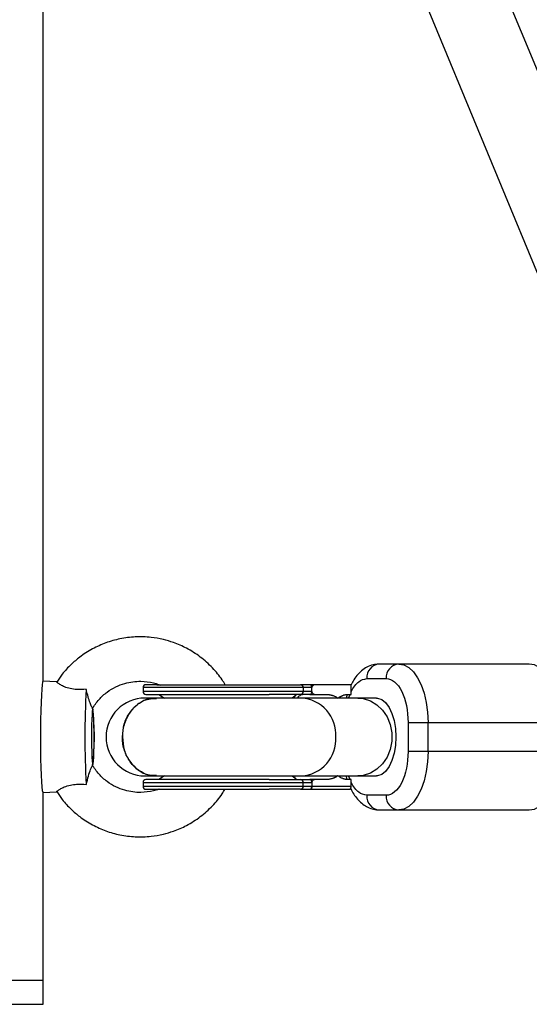
# Model space of a CAD drawing. Units: millimetres. Extents: x -3050 to 3050, y -1900 to 1900.
# Drawn here: x -964 to -859, y -355 to -152 of the extents above; entities that cross this region are included whole.
import ezdxf

# ---------------------------------------------------------------- set-up
doc = ezdxf.new("R2010")
doc.units = ezdxf.units.MM

msp = doc.modelspace()

# ---------------------------------------------------------------- linework, layer by layer
at = {"color": 7, "linetype": 'Continuous', "lineweight": 25}
for p, q in [((-958.75, -288.56), (-958.75, 288.59)), ((-838.18, -208.49), (-881.81, -103.11)), ((-896.59, -109.23), (-852.74, -215.15)), ((-858.72, -285.01), (-889.56, -285.01)), ((-955.93, -288.7), (-958.78, -288.56)), ((-895.38, -289.26), (-903.87, -289.26)), ((-895.38, -291.26), (-895.38, -289.26)), ((-892.16, -288.01), (-888.16, -288.01)), ((-938.2, -289.86), (-938.2, -290.66)), ((-903.46, -289.86), (-938.2, -289.86)), ((-903.46, -290.66), (-938.2, -290.66)), ((-934.96, -291.26), (-933.8, -292.01)), ((-905.25, -289.86), (-905.25, -290.66)), ((-903.87, -291.26), (-900.46, -291.26)), ((-903.46, -290.66), (-903.46, -289.86)), ((-903.46, -290.66), (-903.46, -290.67)), ((-896.21, -291.29), (-896.42, -292.01)), ((-896.08, -291.26), (-895.38, -291.26)), ((-935.51, -292.01), (-937.8, -292.01)), ((-898.25, -292.01), (-935.51, -292.01)), ((-890.16, -292.01), (-898.02, -292.01)), ((-891.49, -292.02), (-891.48, -292.01)), ((-948.48, -294.41), (-948.54, -294.08)), ((-883.66, -297.01), (-851.22, -297.01)), ((-883.66, -297.01), (-883.66, -303.01)), ((-879.56, -303.01), (-879.56, -297.01)), ((-851.22, -303.01), (-883.66, -303.01)), ((-948.54, -305.9), (-948.48, -305.57)), ((-938.2, -309.36), (-938.2, -310.16)), ((-938.2, -309.36), (-903.46, -309.36)), ((-937.8, -308.01), (-898.16, -308.01)), ((-933.8, -308.01), (-934.96, -308.76)), ((-905.25, -310.16), (-905.25, -309.36)), ((-900.46, -308.76), (-903.87, -308.76)), ((-903.46, -309.36), (-903.46, -310.16)), ((-898.02, -308.01), (-890.16, -308.01)), ((-895.38, -308.76), (-896.08, -308.76)), ((-895.38, -310.16), (-895.38, -308.76)), ((-891.48, -308.01), (-891.49, -308)), ((-958.78, -311.42), (-955.93, -311.27)), ((-958.75, -354.99), (-958.75, -311.41)), ((-938.2, -310.16), (-895.38, -310.16)), ((-903.87, -310.76), (-895.74, -310.76)), ((-888.16, -312.01), (-892.16, -312.01)), ((-889.56, -315.01), (-858.72, -315.01)), ((-1008.75, -349.99), (-958.75, -349.99)), ((-1008.75, -354.99), (-958.75, -354.99))]:
    msp.add_line(p, q, dxfattribs=at)
at = {"color": 8, "linetype": 'Continuous', "lineweight": 25}
for p, q in [((-906.68, -291.39), (-907.49, -292.01)), ((-895.9, -292.01), (-895.59, -291.26)), ((-907.49, -308.01), (-906.68, -308.63)), ((-895.59, -308.76), (-895.9, -308.01))]:
    msp.add_line(p, q, dxfattribs=at)
at = {"color": 7, "linetype": 'Continuous', "lineweight": 25, "flags": 128}
for points in [[(-885.56, -285.01), (-884.52, -285.19), (-883.51, -285.74), (-882.56, -286.62), (-881.71, -287.82), (-880.97, -289.3), (-880.37, -291.01), (-879.92, -292.91), (-879.65, -294.93), (-879.56, -297.01)], [(-852.72, -297.01), (-852.81, -294.93), (-853.08, -292.91), (-853.52, -291.01), (-854.12, -289.3), (-854.86, -287.82), (-855.72, -286.62), (-856.66, -285.74), (-857.67, -285.19), (-858.72, -285.01)], [(-958.78, -288.56), (-958.87, -288.74), (-958.96, -289.29), (-959.05, -290.18), (-959.12, -291.38), (-959.19, -292.86), (-959.24, -294.57), (-959.28, -296.46), (-959.3, -298.45), (-959.3, -300.5), (-959.29, -302.53), (-959.26, -304.48), (-959.22, -306.28), (-959.16, -307.89), (-959.09, -309.23), (-959.01, -310.28), (-958.92, -311), (-958.83, -311.37), (-958.78, -311.42)], [(-948.53, -305.7), (-948.47, -305.52), (-948.41, -304.99), (-948.35, -304.15), (-948.31, -303.05), (-948.28, -301.75), (-948.27, -300.35), (-948.27, -298.92), (-948.3, -297.55), (-948.33, -296.35), (-948.38, -295.36), (-948.44, -294.67), (-948.5, -294.32), (-948.56, -294.32), (-948.63, -294.67), (-948.68, -295.36), (-948.73, -296.35), (-948.77, -297.55), (-948.79, -298.92), (-948.79, -300.35), (-948.78, -301.75), (-948.75, -303.05), (-948.71, -304.15), (-948.66, -304.99), (-948.6, -305.52), (-948.53, -305.7)], [(-879.56, -303.01), (-879.65, -305.1), (-879.92, -307.12), (-880.37, -309.01), (-880.97, -310.73), (-881.71, -312.2), (-882.56, -313.4), (-883.51, -314.29), (-884.52, -314.83), (-885.56, -315.01)], [(-858.72, -315.01), (-857.67, -314.83), (-856.66, -314.29), (-855.72, -313.4), (-854.86, -312.2), (-854.12, -310.73), (-853.52, -309.01), (-853.08, -307.12), (-852.81, -305.1), (-852.72, -303.01)]]:
    msp.add_lwpolyline(points, dxfattribs=at)
at = {"color": 8, "linetype": 'Continuous', "lineweight": 25, "flags": 128}
for points in [[(-894.03, -292.01), (-892.89, -292.12), (-891.41, -292.58), (-890.06, -293.39), (-888.9, -294.51), (-887.98, -295.89), (-887.33, -297.46), (-887.01, -299.15), (-887.01, -300.88), (-887.33, -302.57), (-887.98, -304.14), (-888.9, -305.51), (-890.06, -306.63), (-891.41, -307.44), (-892.89, -307.91), (-894.03, -308.01)], [(-890.16, -292.01), (-889.94, -292.02), (-889.09, -292.3), (-888.29, -292.94), (-887.57, -293.92), (-886.98, -295.17), (-886.53, -296.65), (-886.25, -298.29), (-886.16, -300.01)], [(-886.16, -300.01), (-886.25, -301.73), (-886.53, -303.37), (-886.98, -304.85), (-887.57, -306.11), (-888.29, -307.08), (-889.09, -307.72), (-889.94, -308), (-890.16, -308.01)]]:
    msp.add_lwpolyline(points, dxfattribs=at)
at = {"color": 7, "linetype": 'Continuous', "lineweight": 25}
for centre, radius, start, end in [((-889.35, -287.82), 2.82, 94.4019, 183.8113), ((-885.35, -287.82), 2.82, 94.4019, 183.8113), ((-937.6, -289.86), 0.6, 90, 180), ((-905.81, -289.83), 0.568, 356.6655, 86.223), ((-787.12, -299.99), 163.05, 176.5627, 183.4373), ((-937.6, -290.66), 0.6, 180, 270), ((-905.81, -290.7), 0.568, 273.777, 3.3345), ((-937.8, -300.01), 8, 90, 270), ((-997.54, -299.99), 49.33, 353.3514, 6.6486), ((-937.6, -309.36), 0.6, 90, 180), ((-905.81, -309.33), 0.568, 356.6655, 86.223), ((-937.6, -310.16), 0.6, 180, 270), ((-905.81, -310.2), 0.568, 273.777, 3.3345), ((-889.35, -312.2), 2.82, 176.1887, 265.5981), ((-885.35, -312.2), 2.82, 176.1887, 265.5981)]:
    msp.add_arc(centre, radius, start, end, dxfattribs=at)
at = {"color": 8, "linetype": 'Continuous', "lineweight": 25}
for centre, start, end in [((-906.05, -299.52), 356.2809, 86.6076), ((-906.05, -300.5), 273.3924, 3.7191)]:
    msp.add_arc(centre, 7.53, start, end, dxfattribs=at)
at = {"color": 7, "linetype": 'Continuous', "lineweight": 25}
for points, knots in [([(-921.3, -289.26), (-921.5, -288.92), (-922.24, -287.69), (-923.9, -285.71), (-926.35, -283.5), (-929.08, -281.77), (-931.68, -280.64), (-934.13, -279.91), (-936.76, -279.45), (-939.77, -279.36), (-942.91, -279.75), (-945.88, -280.6), (-948.67, -281.86), (-951.05, -283.39), (-953.1, -285.15), (-954.73, -286.86), (-955.58, -288.17), (-955.94, -288.73)], [0, 0, 0, 0, 0.028528, 0.104538, 0.186096, 0.267441, 0.338268, 0.390811, 0.452992, 0.531564, 0.608602, 0.681789, 0.755185, 0.830281, 0.886168, 0.95175, 1, 1, 1, 1]), ([(-889.57, -285.04), (-889.89, -285.05), (-890.68, -285.06), (-891.84, -285.47), (-892.99, -286.16), (-893.99, -287.09), (-894.8, -288.13), (-895.21, -288.92), (-895.39, -289.26)], [0, 0, 0, 0, 0.129235, 0.3120915, 0.4851835, 0.6678482, 0.8556923, 1, 1, 1, 1]), ([(-949.87, -290.21), (-950.52, -290.25), (-951.63, -290.31), (-953.2, -290.1), (-954.36, -289.73), (-955.23, -289.28), (-955.79, -288.9), (-956.05, -288.68), (-955.97, -288.72), (-955.95, -288.73)], [0, 0, 0, 0, 0.202798, 0.34697, 0.491748, 0.628215, 0.783234, 0.967246, 1, 1, 1, 1]), ([(-948.67, -294.24), (-948.22, -293.57), (-947.35, -292.27), (-945.65, -290.76), (-943.85, -289.67), (-941.53, -288.78), (-938.87, -288.42), (-936.51, -288.75), (-935.17, -289.13), (-934.7, -289.34), (-934.57, -289.39)], [0, 0, 0, 0, 0.148573, 0.287416, 0.416626, 0.536202, 0.743512, 0.90446, 0.973213, 1, 1, 1, 1]), ([(-935.34, -289.26), (-935.66, -289.26), (-936.32, -289.26), (-937.19, -289.26), (-937.62, -289.26), (-937.58, -289.26), (-937.57, -289.26)], [0, 0, 0, 0, 0.237331, 0.47393, 0.918343, 1, 1, 1, 1]), ([(-935.34, -289.26), (-933.09, -289.26), (-929.4, -289.26), (-920.74, -289.26), (-916.13, -289.26), (-912.25, -289.26)], [0, 0, 0, 0, 0.5, 0.5, 1, 1, 1, 1]), ([(-903.87, -289.26), (-903.93, -289.26), (-904.06, -289.26), (-904.24, -289.26), (-904.46, -289.26), (-904.78, -289.26), (-905.18, -289.26), (-905.55, -289.26), (-905.73, -289.26), (-905.78, -289.26)], [0, 0, 0, 0, 0.125011, 0.250008, 0.348496, 0.500014, 0.771787, 0.938454, 1, 1, 1, 1]), ([(-903.46, -289.86), (-903.46, -289.84), (-903.46, -289.79), (-903.47, -289.73), (-903.48, -289.67), (-903.5, -289.61), (-903.52, -289.55), (-903.54, -289.5), (-903.57, -289.45), (-903.61, -289.39), (-903.66, -289.34), (-903.73, -289.3), (-903.79, -289.27), (-903.84, -289.26), (-903.87, -289.26)], [0, 0, 0, 0, 0.055216, 0.111763, 0.170088, 0.230598, 0.29365, 0.359559, 0.428593, 0.500978, 0.617675, 0.750141, 0.859699, 1, 1, 1, 1]), ([(-902.74, -289.26), (-902.77, -289.26), (-902.83, -289.26), (-902.91, -289.28), (-903, -289.3), (-903.07, -289.33), (-903.16, -289.37), (-903.25, -289.43), (-903.33, -289.51), (-903.38, -289.58), (-903.42, -289.65), (-903.44, -289.72), (-903.46, -289.79), (-903.46, -289.83), (-903.46, -289.86)], [0, 0, 0, 0, 0.106889, 0.20989, 0.309244, 0.405221, 0.498121, 0.632018, 0.748269, 0.815193, 0.873883, 0.920176, 0.961427, 1, 1, 1, 1]), ([(-888.16, -288.01), (-886.97, -288.01), (-885.82, -288.96), (-884.13, -292.34), (-883.66, -294.63), (-883.66, -297.01)], [0, 0, 0, 0, 0.5, 0.5, 1, 1, 1, 1]), ([(-948.59, -294.01), (-948.59, -294.03), (-948.6, -294.11), (-948.83, -293.67), (-949.19, -292.75), (-949.56, -291.53), (-949.78, -290.61), (-949.87, -290.21)], [0, 0, 0, 0, 0.113183, 0.34442, 0.574674, 0.816655, 1, 1, 1, 1]), ([(-937.53, -291.26), (-937.52, -291.26), (-937.51, -291.26), (-936.73, -291.26), (-935.42, -291.26), (-933.59, -291.26), (-931.23, -291.26), (-928.36, -291.26), (-925.11, -291.26), (-921.67, -291.26), (-918.26, -291.26), (-915.06, -291.26), (-913.17, -291.26), (-912.25, -291.26)], [0, 0, 0, 0, 0.070036, 0.162653, 0.250036, 0.337418, 0.430036, 0.526503, 0.625018, 0.723532, 0.82, 0.912617, 1, 1, 1, 1]), ([(-907.09, -292.01), (-907.08, -291.94), (-907, -291.62), (-906.82, -291.49), (-906.68, -291.39)], [0, 0, 0, 0, 0.230754, 1, 1, 1, 1]), ([(-903.87, -291.26), (-903.85, -291.26), (-903.82, -291.26), (-903.77, -291.25), (-903.72, -291.22), (-903.66, -291.19), (-903.6, -291.12), (-903.54, -291.03), (-903.5, -290.92), (-903.47, -290.8), (-903.46, -290.71), (-903.46, -290.67)], [0, 0, 0, 0, 0.096727, 0.179842, 0.249301, 0.382163, 0.499226, 0.640651, 0.769576, 0.888336, 1, 1, 1, 1]), ([(-903.46, -290.67), (-903.46, -290.69), (-903.46, -290.72), (-903.45, -290.77), (-903.44, -290.82), (-903.42, -290.88), (-903.38, -290.94), (-903.33, -291.02), (-903.25, -291.1), (-903.12, -291.18), (-902.95, -291.25), (-902.81, -291.26), (-902.74, -291.26)], [0, 0, 0, 0, 0.028804, 0.058723, 0.090852, 0.126082, 0.18467, 0.251958, 0.368356, 0.502725, 0.740962, 1, 1, 1, 1]), ([(-900.46, -291.26), (-900.4, -291.26), (-900.28, -291.26), (-900.1, -291.28), (-899.92, -291.3), (-899.75, -291.33), (-899.57, -291.36), (-899.39, -291.41), (-899.18, -291.47), (-898.92, -291.57), (-898.63, -291.7), (-898.35, -291.86), (-898.17, -291.98), (-898.08, -292.05)], [0, 0, 0, 0, 0.074488, 0.148588, 0.222334, 0.29576, 0.368903, 0.441798, 0.51448, 0.639948, 0.762543, 0.882483, 1, 1, 1, 1]), ([(-898.08, -292.05), (-898.03, -292.01), (-897.94, -291.94), (-897.81, -291.84), (-897.67, -291.75), (-897.53, -291.66), (-897.39, -291.59), (-897.24, -291.52), (-897.06, -291.44), (-896.85, -291.37), (-896.59, -291.31), (-896.33, -291.27), (-896.16, -291.26), (-896.08, -291.26)], [0, 0, 0, 0, 0.070539, 0.141143, 0.211863, 0.28275, 0.353854, 0.425224, 0.496911, 0.62249, 0.748024, 0.873774, 1, 1, 1, 1]), ([(-935.44, -292.12), (-935.73, -292.09), (-936.8, -291.97), (-938.6, -292.72), (-940.53, -294.27), (-941.88, -296.52), (-942.4, -298.56), (-942.43, -299.73), (-942.44, -300.01)], [0, 0, 0, 0, 0.0800041, 0.2932932, 0.5065822, 0.7198713, 0.9331603, 1, 1, 1, 1]), ([(-942.44, -300.01), (-942.36, -299.11), (-942.21, -297.31), (-941.01, -294.91), (-939.25, -293.12), (-937.29, -292.1), (-935.97, -292.11), (-935.43, -292.11)], [0, 0, 0, 0, 0.2132871, 0.4265742, 0.6398614, 0.8531485, 1, 1, 1, 1]), ([(-935.43, -307.9), (-935.72, -307.94), (-936.79, -308.05), (-938.6, -307.31), (-940.53, -305.76), (-941.88, -303.5), (-942.4, -301.47), (-942.43, -300.29), (-942.44, -300.01)], [0, 0, 0, 0, 0.081049, 0.294096, 0.507143, 0.72019, 0.933236, 1, 1, 1, 1]), ([(-942.44, -300.01), (-942.36, -300.91), (-942.21, -302.71), (-941.01, -305.11), (-939.25, -306.9), (-937.28, -307.93), (-935.96, -307.92), (-935.42, -307.92)], [0, 0, 0, 0, 0.2130451, 0.4260902, 0.6391353, 0.8521804, 1, 1, 1, 1]), ([(-883.66, -303.01), (-883.66, -305.4), (-884.13, -307.69), (-885.82, -311.06), (-886.97, -312.01), (-888.16, -312.01)], [0, 0, 0, 0, 0.5, 0.5, 1, 1, 1, 1]), ([(-934.84, -310.7), (-934.89, -310.72), (-935.27, -310.88), (-936.52, -311.22), (-938.87, -311.56), (-941.53, -311.19), (-943.85, -310.31), (-945.65, -309.21), (-947.35, -307.7), (-948.22, -306.4), (-948.67, -305.73)], [0, 0, 0, 0, 0.008354, 0.078409, 0.242405, 0.453642, 0.575483, 0.70714, 0.848613, 1, 1, 1, 1]), ([(-949.87, -309.76), (-949.73, -309.16), (-949.43, -307.95), (-948.98, -306.63), (-948.64, -305.93), (-948.6, -305.94), (-948.58, -305.95)], [0, 0, 0, 0, 0.277456, 0.561372, 0.819217, 1, 1, 1, 1]), ([(-955.93, -311.23), (-955.94, -311.22), (-955.97, -311.21), (-955.43, -310.8), (-954.46, -310.28), (-953.23, -309.89), (-951.63, -309.67), (-950.54, -309.73), (-949.87, -309.76)], [0, 0, 0, 0, 0.130981, 0.342482, 0.498432, 0.655256, 0.792595, 1, 1, 1, 1]), ([(-912.25, -308.76), (-913.17, -308.76), (-915.06, -308.76), (-918.26, -308.76), (-921.67, -308.76), (-925.11, -308.76), (-928.36, -308.76), (-931.23, -308.76), (-933.59, -308.76), (-935.42, -308.76), (-936.73, -308.76), (-937.51, -308.76), (-937.52, -308.76), (-937.53, -308.76)], [0, 0, 0, 0, 0.087383, 0.18, 0.276468, 0.374982, 0.473497, 0.569964, 0.662582, 0.749964, 0.837347, 0.929964, 1, 1, 1, 1]), ([(-907.09, -308.01), (-907.08, -308.09), (-907, -308.41), (-906.82, -308.54), (-906.68, -308.63)], [0, 0, 0, 0, 0.230602, 1, 1, 1, 1]), ([(-903.46, -309.36), (-903.46, -309.27), (-903.48, -309.17), (-903.53, -309.02), (-903.56, -308.96), (-903.68, -308.81), (-903.77, -308.76), (-903.87, -308.76)], [0, 0, 0, 0, 0.2438306, 0.2438306, 0.4938306, 0.4938306, 0.9938306, 0.9938306, 0.9938306, 0.9938306]), ([(-902.74, -308.76), (-902.77, -308.76), (-902.83, -308.76), (-902.91, -308.78), (-903, -308.8), (-903.07, -308.83), (-903.16, -308.87), (-903.25, -308.93), (-903.33, -309.01), (-903.38, -309.08), (-903.42, -309.15), (-903.44, -309.22), (-903.46, -309.29), (-903.46, -309.33), (-903.46, -309.36)], [0, 0, 0, 0, 0.106922, 0.209939, 0.309293, 0.405254, 0.498122, 0.632051, 0.748268, 0.815188, 0.873882, 0.920171, 0.961422, 1, 1, 1, 1]), ([(-898.08, -307.98), (-898.13, -308.01), (-898.23, -308.09), (-898.39, -308.18), (-898.55, -308.28), (-898.71, -308.36), (-898.88, -308.43), (-899.05, -308.5), (-899.26, -308.58), (-899.53, -308.65), (-899.83, -308.72), (-900.15, -308.76), (-900.36, -308.76), (-900.46, -308.76)], [0, 0, 0, 0, 0.06685, 0.134465, 0.20289, 0.272169, 0.342344, 0.413456, 0.485542, 0.612828, 0.740872, 0.869867, 1, 1, 1, 1]), ([(-896.08, -308.76), (-896.13, -308.76), (-896.22, -308.76), (-896.37, -308.75), (-896.52, -308.73), (-896.66, -308.7), (-896.81, -308.66), (-896.96, -308.62), (-897.14, -308.55), (-897.35, -308.46), (-897.6, -308.32), (-897.84, -308.17), (-898, -308.04), (-898.08, -307.98)], [0, 0, 0, 0, 0.072175, 0.14417, 0.216031, 0.287808, 0.359549, 0.431303, 0.503118, 0.628306, 0.75267, 0.876478, 1, 1, 1, 1]), ([(-896.43, -308.01), (-896.42, -308.07), (-896.36, -308.32), (-896.27, -308.56), (-896.21, -308.74)], [0, 0, 0, 0, 0.228818, 1, 1, 1, 1]), ([(-955.94, -311.24), (-955.58, -311.8), (-954.73, -313.12), (-953.1, -314.82), (-951.05, -316.59), (-948.67, -318.12), (-945.88, -319.38), (-942.91, -320.22), (-939.77, -320.62), (-936.76, -320.53), (-934.13, -320.07), (-931.68, -319.34), (-929.08, -318.2), (-926.35, -316.47), (-923.9, -314.26), (-922.25, -312.31), (-921.52, -311.08), (-921.33, -310.76)], [0, 0, 0, 0, 0.048321, 0.113995, 0.16996, 0.24516, 0.318659, 0.391948, 0.469093, 0.547776, 0.610043, 0.66266, 0.733585, 0.815044, 0.896716, 0.972832, 1, 1, 1, 1]), ([(-937.53, -310.76), (-937.52, -310.76), (-937.51, -310.76), (-936.73, -310.76), (-935.42, -310.76), (-933.59, -310.76), (-931.23, -310.76), (-928.36, -310.76), (-925.11, -310.76), (-921.67, -310.76), (-918.26, -310.76), (-915.06, -310.76), (-913.17, -310.76), (-912.25, -310.76)], [0, 0, 0, 0, 0.070036, 0.162653, 0.250036, 0.337418, 0.430036, 0.526503, 0.625018, 0.723532, 0.82, 0.912617, 1, 1, 1, 1]), ([(-903.87, -310.76), (-903.85, -310.76), (-903.82, -310.76), (-903.77, -310.75), (-903.72, -310.72), (-903.66, -310.69), (-903.6, -310.62), (-903.54, -310.53), (-903.5, -310.42), (-903.47, -310.3), (-903.46, -310.21), (-903.46, -310.17)], [0, 0, 0, 0, 0.096698, 0.179814, 0.249304, 0.382164, 0.499236, 0.640648, 0.769568, 0.88833, 1, 1, 1, 1]), ([(-903.46, -310.17), (-903.46, -310.19), (-903.46, -310.24), (-903.47, -310.3), (-903.48, -310.37), (-903.49, -310.45), (-903.52, -310.54), (-903.56, -310.63), (-903.6, -310.7), (-903.66, -310.75), (-903.7, -310.76), (-903.72, -310.76)], [0, 0, 0, 0, 0.0604, 0.121923, 0.185176, 0.250721, 0.368729, 0.500867, 0.64073, 0.806971, 1, 1, 1, 1]), ([(-895.74, -310.76), (-895.72, -310.76), (-895.7, -310.76), (-895.66, -310.75), (-895.63, -310.74), (-895.59, -310.71), (-895.54, -310.67), (-895.49, -310.59), (-895.44, -310.5), (-895.41, -310.39), (-895.39, -310.28), (-895.39, -310.2), (-895.38, -310.16)], [0, 0, 0, 0, 0.080839, 0.150767, 0.209786, 0.257895, 0.400973, 0.526404, 0.654453, 0.775244, 0.889965, 1, 1, 1, 1]), ([(-895.49, -310.59), (-895.48, -310.6), (-895.3, -311.02), (-894.85, -311.77), (-894.11, -312.8), (-893.22, -313.67), (-892.21, -314.37), (-891.08, -314.82), (-890.17, -315.04), (-889.66, -314.99), (-889.57, -314.98)], [0, 0, 0, 0, 0.004401, 0.162144, 0.323255, 0.484906, 0.644764, 0.802803, 0.961998, 1, 1, 1, 1])]:
    msp.add_open_spline(points, degree=3, knots=knots, dxfattribs=at)
for points in [[(-912.25, -289.26), (-909.51, -289.26), (-907.26, -289.26), (-905.78, -289.26)], [(-905.78, -291.26), (-907.26, -291.26), (-909.51, -291.26), (-912.25, -291.26)], [(-903.87, -291.26), (-904.36, -291.26), (-905, -291.26), (-905.78, -291.26)], [(-903.46, -289.86), (-903.46, -289.86), (-903.46, -289.86), (-903.46, -289.86)], [(-912.25, -308.76), (-909.51, -308.76), (-907.26, -308.76), (-905.78, -308.76)], [(-905.78, -308.76), (-905, -308.76), (-904.36, -308.76), (-903.87, -308.76)], [(-903.46, -309.36), (-903.46, -309.36), (-903.46, -309.36), (-903.46, -309.36)], [(-905.78, -310.76), (-907.26, -310.76), (-909.51, -310.76), (-912.25, -310.76)], [(-905.78, -310.76), (-905, -310.76), (-904.36, -310.76), (-903.87, -310.76)], [(-903.46, -310.16), (-903.46, -310.16), (-903.46, -310.17), (-903.46, -310.17)]]:
    msp.add_open_spline(points, degree=3, dxfattribs=at)
at = {"color": 8, "linetype": 'Continuous', "lineweight": 25}
for points, knots in [([(-895.38, -290.75), (-895.37, -290.72), (-895.16, -290.2), (-894.64, -289.46), (-893.6, -288.31), (-892.73, -288.13), (-892.16, -288.01)], [0, 0, 0, 0, 0.018168, 0.276663, 0.529787, 1, 1, 1, 1]), ([(-905.16, -291.26), (-905.37, -291.3), (-905.81, -291.38), (-906.25, -291.69), (-906.44, -291.99), (-906.46, -292.01)], [0, 0, 0, 0, 0.477564, 0.955128, 1, 1, 1, 1]), ([(-892.16, -312.01), (-892.73, -311.9), (-893.6, -311.72), (-894.64, -310.57), (-895.16, -309.83), (-895.37, -309.31), (-895.38, -309.28)], [0, 0, 0, 0, 0.4702128, 0.7233366, 0.981832, 1, 1, 1, 1])]:
    msp.add_open_spline(points, degree=3, knots=knots, dxfattribs=at)

doc.saveas('drawing.dxf')
